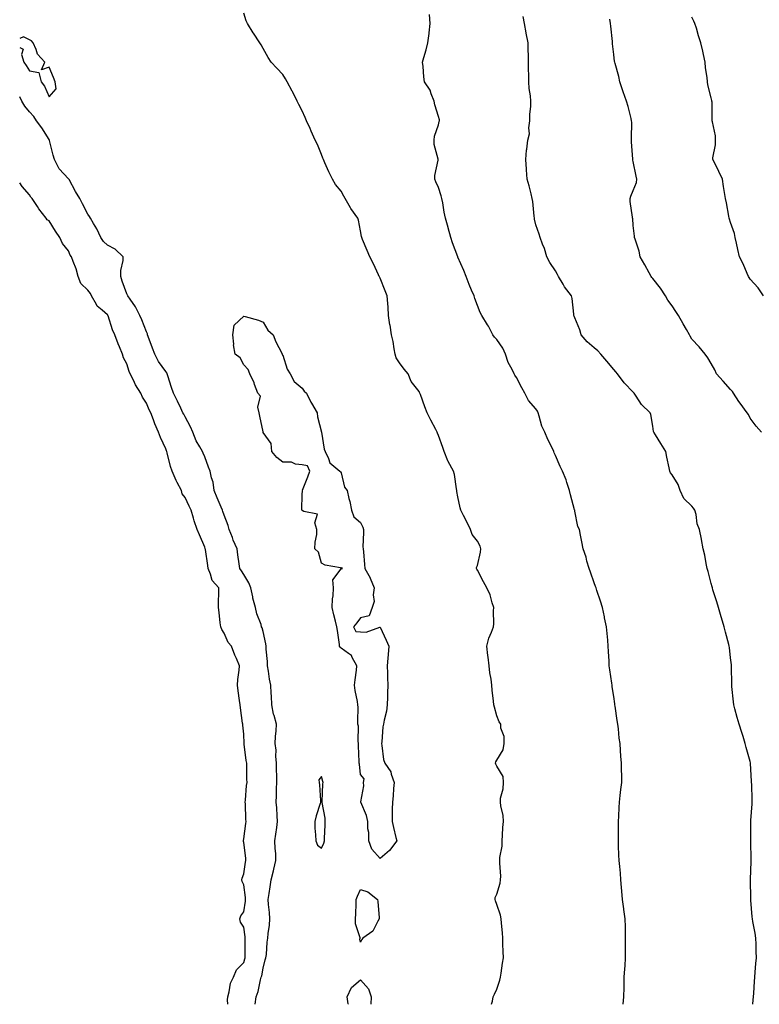
# Model space of a CAD drawing. Units: inches. Extents: x 878723 to 881363, y 7202858 to 7205498.
# Drawn here: x 878723 to 879103, y 7202858 to 7203364 of the extents above; entities that cross this region are included whole.
import ezdxf

# ---------------------------------------------------------------- set-up
doc = ezdxf.new("R2010")
doc.units = ezdxf.units.IN
doc.header["$MEASUREMENT"] = 0
doc.layers.add('Contour_87877202', color=7, linetype='Continuous', true_color=0xfecc69)

msp = doc.modelspace()

# ---------------------------------------------------------------- linework, layer by layer
at = {"layer": 'Contour_87877202'}
for points in [[(878965.21, 7202858, 3298), (878965.73, 7202859.6, 3298), (878966.11, 7202861.92, 3298), (878966.83, 7202863.15, 3298), (878968.05, 7202865.81, 3298), (878969.51, 7202870.46, 3298), (878969.86, 7202871.92, 3298), (878970.19, 7202874.05, 3298), (878970.91, 7202879.07, 3298), (878971.36, 7202881.92, 3298), (878971.34, 7202885.2, 3298), (878971.04, 7202888.93, 3298), (878971.01, 7202891.92, 3298), (878970.89, 7202894.75, 3298), (878970.35, 7202899.62, 3298), (878970.23, 7202901.92, 3298), (878969.94, 7202903.81, 3298), (878968.05, 7202909.32, 3298), (878967.27, 7202911.14, 3298), (878967.07, 7202911.92, 3298), (878967.08, 7202912.9, 3298), (878968.05, 7202914.6, 3298), (878969.8, 7202920.16, 3298), (878969.93, 7202921.92, 3298), (878970.02, 7202923.89, 3298), (878969.53, 7202930.44, 3298), (878969.6, 7202931.92, 3298), (878969.6, 7202933.46, 3298), (878970.76, 7202939.21, 3298), (878970.76, 7202941.92, 3298), (878970.95, 7202944.83, 3298), (878971.13, 7202948.85, 3298), (878971.37, 7202951.92, 3298), (878971.19, 7202955.06, 3298), (878969.99, 7202959.99, 3298), (878969.83, 7202961.92, 3298), (878969.97, 7202963.83, 3298), (878971.34, 7202968.62, 3298), (878971.49, 7202971.92, 3298), (878971.18, 7202975.05, 3298), (878968.05, 7202980.34, 3298), (878967.42, 7202981.3, 3298), (878967.39, 7202981.92, 3298), (878967.44, 7202982.53, 3298), (878968.05, 7202983.48, 3298), (878971.29, 7202988.68, 3298), (878971.73, 7202991.92, 3298), (878971.73, 7202995.61, 3298), (878970.08, 7202999.89, 3298), (878970.1, 7203001.92, 3298), (878969.25, 7203003.11, 3298), (878968.05, 7203006.22, 3298), (878966.8, 7203010.67, 3298), (878966.41, 7203011.92, 3298), (878966.24, 7203013.74, 3298), (878965.58, 7203019.46, 3298), (878965.36, 7203021.92, 3298), (878965.02, 7203024.95, 3298), (878964.45, 7203028.33, 3298), (878964.08, 7203031.92, 3298), (878963.56, 7203036.41, 3298), (878963.39, 7203037.27, 3298), (878962.94, 7203041.92, 3298), (878963.93, 7203046.04, 3298), (878965.3, 7203049.17, 3298), (878966.22, 7203051.92, 3298), (878966.54, 7203053.44, 3298), (878966.28, 7203060.16, 3298), (878966.53, 7203061.92, 3298), (878965.68, 7203064.28, 3298), (878964.55, 7203068.42, 3298), (878962.92, 7203071.92, 3298), (878961.13, 7203074.99, 3298), (878958.05, 7203081.02, 3298), (878957.69, 7203081.55, 3298), (878957.5, 7203081.92, 3298), (878957.59, 7203082.39, 3298), (878958.05, 7203083.46, 3298), (878959.64, 7203090.32, 3298), (878959.71, 7203091.92, 3298), (878959.47, 7203093.35, 3298), (878958.05, 7203095.87, 3298), (878955.4, 7203099.26, 3298), (878954.44, 7203101.92, 3298), (878952.38, 7203106.26, 3298), (878950.9, 7203109.07, 3298), (878949.46, 7203111.92, 3298), (878949.14, 7203113.01, 3298), (878948.05, 7203118.64, 3298), (878947.49, 7203121.35, 3298), (878947.41, 7203121.92, 3298), (878947.24, 7203122.72, 3298), (878946.27, 7203130.14, 3298), (878945.82, 7203131.92, 3298), (878942.95, 7203136.82, 3298), (878942.86, 7203137.12, 3298), (878940.91, 7203141.92, 3298), (878940.21, 7203144.09, 3298), (878938.05, 7203150.18, 3298), (878937.51, 7203151.37, 3298), (878937.39, 7203151.92, 3298), (878936.66, 7203153.31, 3298), (878934.15, 7203158.01, 3298), (878932.19, 7203161.92, 3298), (878931, 7203164.87, 3298), (878928.78, 7203171.18, 3298), (878928.51, 7203171.92, 3298), (878928.35, 7203172.23, 3298), (878928.05, 7203172.86, 3298), (878924, 7203177.88, 3298), (878922.43, 7203181.92, 3298), (878920.47, 7203184.34, 3298), (878918.05, 7203187.45, 3298), (878916.32, 7203190.18, 3298), (878915.81, 7203191.92, 3298), (878915.27, 7203194.69, 3298), (878914.69, 7203198.56, 3298), (878913.95, 7203201.92, 3298), (878913.16, 7203206.8, 3298), (878913.13, 7203207, 3298), (878912.4, 7203211.92, 3298), (878912.18, 7203216.06, 3298), (878912, 7203217.97, 3298), (878911.77, 7203221.92, 3298), (878910.71, 7203224.58, 3298), (878908.05, 7203231.1, 3298), (878907.77, 7203231.65, 3298), (878907.65, 7203231.92, 3298), (878907.28, 7203232.68, 3298), (878904.59, 7203238.46, 3298), (878902.86, 7203241.92, 3298), (878901.45, 7203245.32, 3298), (878899.05, 7203250.92, 3298), (878898.63, 7203251.92, 3298), (878898.47, 7203252.35, 3298), (878898.05, 7203255.4, 3298), (878897.03, 7203260.9, 3298), (878896.66, 7203261.92, 3298), (878892.98, 7203266.84, 3298), (878892.82, 7203267.15, 3298), (878890.1, 7203271.92, 3298), (878889.37, 7203273.23, 3298), (878888.05, 7203275.65, 3298), (878885.22, 7203279.09, 3298), (878883.69, 7203281.92, 3298), (878881.78, 7203285.65, 3298), (878879.73, 7203290.24, 3298), (878878.94, 7203291.92, 3298), (878878.74, 7203292.6, 3298), (878878.05, 7203294.56, 3298), (878875.85, 7203299.71, 3298), (878874.79, 7203301.92, 3298), (878872.7, 7203306.57, 3298), (878872.12, 7203307.86, 3298), (878870.28, 7203311.92, 3298), (878869.62, 7203313.5, 3298), (878868.05, 7203316.96, 3298), (878866.4, 7203320.28, 3298), (878865.48, 7203321.92, 3298), (878863.02, 7203326.88, 3298), (878862.95, 7203327.02, 3298), (878860.34, 7203331.92, 3298), (878859.53, 7203333.4, 3298), (878858.05, 7203335.63, 3298), (878855.03, 7203338.91, 3298), (878852.15, 7203341.92, 3298), (878850.58, 7203344.46, 3298), (878848.05, 7203349.09, 3298), (878846.99, 7203350.87, 3298), (878846.39, 7203351.92, 3298), (878843.01, 7203356.88, 3298), (878842.88, 7203357.1, 3298), (878839.91, 7203361.92, 3298), (878839.32, 7203363.19, 3298), (878838.05, 7203367.19, 3298)], [(879032.95, 7202858, 3299), (879033.2, 7202861.92, 3299), (879033.31, 7202866.67, 3299), (879033.33, 7202867.19, 3299), (879033.43, 7202871.92, 3299), (879033.7, 7202876.28, 3299), (879033.82, 7202877.7, 3299), (879034.09, 7202881.92, 3299), (879034.08, 7202885.9, 3299), (879034.08, 7202887.94, 3299), (879034.06, 7202891.92, 3299), (879034.02, 7202895.94, 3299), (879034.01, 7202897.88, 3299), (879033.97, 7202901.92, 3299), (879033.27, 7202906.71, 3299), (879033.22, 7202907.08, 3299), (879032.52, 7202911.92, 3299), (879032.2, 7202916.06, 3299), (879032.04, 7202917.94, 3299), (879031.73, 7202921.92, 3299), (879031.44, 7202925.3, 3299), (879031.14, 7202928.83, 3299), (879030.87, 7202931.92, 3299), (879030.73, 7202934.6, 3299), (879030.53, 7202939.44, 3299), (879030.41, 7202941.92, 3299), (879030.43, 7202944.3, 3299), (879030.54, 7202949.42, 3299), (879030.56, 7202951.92, 3299), (879030.7, 7202954.58, 3299), (879030.83, 7202959.15, 3299), (879030.99, 7202961.92, 3299), (879031.4, 7202965.28, 3299), (879031.69, 7202968.29, 3299), (879032.16, 7202971.92, 3299), (879032.11, 7202975.98, 3299), (879032.09, 7202977.88, 3299), (879032.02, 7202981.92, 3299), (879031.67, 7202985.53, 3299), (879031.55, 7202988.42, 3299), (879031.27, 7202991.92, 3299), (879030.86, 7202994.73, 3299), (879030.44, 7202999.54, 3299), (879030.13, 7203001.92, 3299), (879029.86, 7203003.74, 3299), (879028.74, 7203011.24, 3299), (879028.64, 7203011.92, 3299), (879028.57, 7203012.43, 3299), (879028.05, 7203016.08, 3299), (879027.3, 7203021.16, 3299), (879027.16, 7203021.92, 3299), (879027.01, 7203022.96, 3299), (879026.03, 7203029.89, 3299), (879025.74, 7203031.92, 3299), (879025.65, 7203034.32, 3299), (879025.32, 7203039.19, 3299), (879025.23, 7203041.92, 3299), (879024.98, 7203044.99, 3299), (879024.62, 7203048.48, 3299), (879024.36, 7203051.92, 3299), (879023.37, 7203056.61, 3299), (879023.26, 7203057.13, 3299), (879022.26, 7203061.92, 3299), (879021.26, 7203065.12, 3299), (879019.42, 7203070.55, 3299), (879018.97, 7203071.92, 3299), (879018.74, 7203072.6, 3299), (879018.05, 7203074.6, 3299), (879016.16, 7203080.03, 3299), (879015.34, 7203081.92, 3299), (879014.24, 7203085.73, 3299), (879013.85, 7203087.72, 3299), (879012.29, 7203091.92, 3299), (879011.73, 7203095.61, 3299), (879010.93, 7203099.03, 3299), (879010.43, 7203101.92, 3299), (879009.6, 7203103.46, 3299), (879008.05, 7203111.39, 3299), (879007.99, 7203111.86, 3299), (879007.95, 7203112.02, 3299), (879005.85, 7203119.71, 3299), (879005.35, 7203121.92, 3299), (879003.92, 7203126.04, 3299), (879003.52, 7203127.39, 3299), (879001.73, 7203131.92, 3299), (879000.47, 7203134.34, 3299), (878998.05, 7203139.95, 3299), (878997.47, 7203141.33, 3299), (878997.23, 7203141.92, 3299), (878996.51, 7203143.46, 3299), (878994.22, 7203148.09, 3299), (878992.59, 7203151.92, 3299), (878991.13, 7203155.01, 3299), (878989.77, 7203160.2, 3299), (878989.16, 7203161.92, 3299), (878988.84, 7203162.72, 3299), (878988.05, 7203163.89, 3299), (878984.33, 7203168.19, 3299), (878982.38, 7203171.92, 3299), (878980.86, 7203174.73, 3299), (878978.05, 7203179.97, 3299), (878977.26, 7203181.14, 3299), (878976.9, 7203181.92, 3299), (878975.89, 7203184.09, 3299), (878973.86, 7203187.74, 3299), (878972.45, 7203191.92, 3299), (878971.12, 7203194.99, 3299), (878968.05, 7203199.52, 3299), (878966.82, 7203200.69, 3299), (878966.02, 7203201.92, 3299), (878963.64, 7203206.33, 3299), (878963.24, 7203207.12, 3299), (878960.23, 7203211.92, 3299), (878959.46, 7203213.33, 3299), (878958.05, 7203217, 3299), (878956.76, 7203220.63, 3299), (878956.3, 7203221.92, 3299), (878955.07, 7203224.89, 3299), (878953.84, 7203227.7, 3299), (878952.26, 7203231.92, 3299), (878951.14, 7203235.01, 3299), (878948.05, 7203241.8, 3299), (878947.98, 7203241.92, 3299), (878947.94, 7203242.02, 3299), (878945.25, 7203249.13, 3299), (878944.4, 7203251.92, 3299), (878942.97, 7203256.84, 3299), (878942.93, 7203257.04, 3299), (878941.68, 7203261.92, 3299), (878940.98, 7203264.85, 3299), (878940.3, 7203269.67, 3299), (878939.84, 7203271.92, 3299), (878939.46, 7203273.33, 3299), (878938.05, 7203277.64, 3299), (878936.69, 7203280.57, 3299), (878936.18, 7203281.92, 3299), (878936.17, 7203283.81, 3299), (878937.85, 7203291.72, 3299), (878937.84, 7203292.13, 3299), (878935.86, 7203299.73, 3299), (878935.85, 7203301.92, 3299), (878936.08, 7203303.89, 3299), (878938.05, 7203309.83, 3299), (878938.47, 7203311.49, 3299), (878938.54, 7203311.92, 3299), (878938.51, 7203312.39, 3299), (878938.05, 7203314.15, 3299), (878936.15, 7203320.03, 3299), (878935.89, 7203321.92, 3299), (878934.32, 7203325.65, 3299), (878933.74, 7203327.6, 3299), (878930.89, 7203331.92, 3299), (878930.52, 7203334.38, 3299), (878930.17, 7203339.79, 3299), (878929.9, 7203341.92, 3299), (878930.56, 7203344.44, 3299), (878931.67, 7203348.29, 3299), (878932.56, 7203351.92, 3299), (878933.18, 7203356.78, 3299), (878933.21, 7203357.08, 3299), (878933.8, 7203361.92, 3299), (878933.43, 7203366.53, 3299)], [(879099.54, 7202858, 3300), (879099.63, 7202860.34, 3300), (879099.75, 7202861.92, 3300), (879099.89, 7202863.76, 3300), (879100.27, 7202869.69, 3300), (879100.44, 7202871.92, 3300), (879100.71, 7202874.58, 3300), (879101, 7202878.97, 3300), (879101.29, 7202881.92, 3300), (879101.24, 7202885.12, 3300), (879101.13, 7202888.83, 3300), (879101.06, 7202891.92, 3300), (879100.63, 7202894.5, 3300), (879099.49, 7202900.47, 3300), (879099.24, 7202901.92, 3300), (879099.13, 7202902.99, 3300), (879098.45, 7202911.51, 3300), (879098.41, 7202911.92, 3300), (879098.39, 7202912.27, 3300), (879098.23, 7202921.74, 3300), (879098.22, 7202921.92, 3300), (879098.22, 7202922.1, 3300), (879098.63, 7202931.33, 3300), (879098.63, 7202931.92, 3300), (879098.61, 7202932.49, 3300), (879098.44, 7202941.53, 3300), (879098.43, 7202941.92, 3300), (879098.43, 7202942.29, 3300), (879098.49, 7202951.47, 3300), (879098.49, 7202951.92, 3300), (879098.51, 7202952.39, 3300), (879099.04, 7202960.92, 3300), (879099.08, 7202961.92, 3300), (879099.05, 7202962.92, 3300), (879098.88, 7202971.1, 3300), (879098.85, 7202971.92, 3300), (879098.81, 7202972.68, 3300), (879098.27, 7202981.71, 3300), (879098.26, 7202981.92, 3300), (879098.22, 7202982.1, 3300), (879098.05, 7202982.74, 3300), (879096.06, 7202989.93, 3300), (879095.55, 7202991.92, 3300), (879094.48, 7202995.49, 3300), (879093.81, 7202997.68, 3300), (879092.5, 7203001.92, 3300), (879091.48, 7203005.36, 3300), (879090.27, 7203009.71, 3300), (879089.63, 7203011.92, 3300), (879089.49, 7203013.37, 3300), (879088.74, 7203021.24, 3300), (879088.67, 7203021.92, 3300), (879088.64, 7203022.51, 3300), (879088.55, 7203031.41, 3300), (879088.53, 7203031.92, 3300), (879088.47, 7203032.33, 3300), (879088.05, 7203035.92, 3300), (879087.4, 7203041.28, 3300), (879087.33, 7203041.92, 3300), (879087.1, 7203042.88, 3300), (879085.35, 7203049.22, 3300), (879084.72, 7203051.92, 3300), (879083.36, 7203056.61, 3300), (879083.22, 7203057.1, 3300), (879081.85, 7203061.92, 3300), (879080.95, 7203064.81, 3300), (879078.97, 7203071, 3300), (879078.68, 7203071.92, 3300), (879078.55, 7203072.43, 3300), (879078.05, 7203074.17, 3300), (879076.47, 7203080.34, 3300), (879076.05, 7203081.92, 3300), (879075.51, 7203084.46, 3300), (879074.79, 7203088.66, 3300), (879074.03, 7203091.92, 3300), (879073.13, 7203096.84, 3300), (879073.11, 7203096.98, 3300), (879072.15, 7203101.92, 3300), (879070.92, 7203104.79, 3300), (879070.38, 7203109.6, 3300), (879069.74, 7203111.92, 3300), (879069.04, 7203112.92, 3300), (879068.05, 7203113.89, 3300), (879063.98, 7203117.84, 3300), (879062.11, 7203121.92, 3300), (879061.08, 7203124.95, 3300), (879058.05, 7203129.97, 3300), (879057.24, 7203131.1, 3300), (879056.76, 7203131.92, 3300), (879056.45, 7203133.52, 3300), (879055.24, 7203139.11, 3300), (879054.71, 7203141.92, 3300), (879052.29, 7203146.16, 3300), (879049.45, 7203150.51, 3300), (879048.57, 7203151.92, 3300), (879048.39, 7203152.25, 3300), (879048.05, 7203155.03, 3300), (879047.16, 7203161.02, 3300), (879046.72, 7203161.92, 3300), (879042.3, 7203166.18, 3300), (879039.49, 7203170.47, 3300), (879038.47, 7203171.92, 3300), (879038.29, 7203172.15, 3300), (879038.05, 7203172.43, 3300), (879033.46, 7203177.33, 3300), (879029.93, 7203181.92, 3300), (879029.08, 7203182.96, 3300), (879028.05, 7203184.19, 3300), (879024.46, 7203188.33, 3300), (879021.4, 7203191.92, 3300), (879019.85, 7203193.72, 3300), (879018.05, 7203195.3, 3300), (879014.38, 7203198.25, 3300), (879011.33, 7203201.92, 3300), (879010.59, 7203204.46, 3300), (879008.05, 7203210.67, 3300), (879007.69, 7203211.55, 3300), (879007.61, 7203211.92, 3300), (879007.51, 7203212.47, 3300), (879006.69, 7203220.57, 3300), (879006.37, 7203221.92, 3300), (879002.72, 7203226.59, 3300), (879002.03, 7203227.94, 3300), (878999.74, 7203231.92, 3300), (878999.11, 7203232.99, 3300), (878998.05, 7203234.73, 3300), (878995.24, 7203239.11, 3300), (878993.74, 7203241.92, 3300), (878992.43, 7203246.3, 3300), (878991.46, 7203248.5, 3300), (878990.19, 7203251.92, 3300), (878989.82, 7203253.7, 3300), (878988.05, 7203258.5, 3300), (878987.39, 7203261.26, 3300), (878987.3, 7203261.92, 3300), (878987.14, 7203262.82, 3300), (878986.56, 7203270.44, 3300), (878986.23, 7203271.92, 3300), (878985.56, 7203274.4, 3300), (878984.59, 7203278.46, 3300), (878983.58, 7203281.92, 3300), (878983.26, 7203286.71, 3300), (878983.22, 7203287.1, 3300), (878982.9, 7203291.92, 3300), (878983.2, 7203296.76, 3300), (878983.37, 7203297.25, 3300), (878983.9, 7203301.92, 3300), (878984.84, 7203305.12, 3300), (878984.41, 7203308.29, 3300), (878984.96, 7203311.92, 3300), (878984.88, 7203315.08, 3300), (878985.5, 7203319.36, 3300), (878985.4, 7203321.92, 3300), (878985.25, 7203324.71, 3300), (878984.55, 7203328.42, 3300), (878984.41, 7203331.92, 3300), (878984.43, 7203335.53, 3300), (878984.3, 7203338.17, 3300), (878984.29, 7203341.92, 3300), (878984.18, 7203345.79, 3300), (878984.13, 7203347.99, 3300), (878984.03, 7203351.92, 3300), (878983.15, 7203356.82, 3300), (878983.12, 7203356.98, 3300), (878982.23, 7203361.92, 3300), (878981.54, 7203365.42, 3300)], [(879104.92, 7203221.92, 3302), (879102.26, 7203226.14, 3302), (879098.05, 7203230.55, 3302), (879097.56, 7203231.43, 3302), (879097.28, 7203231.92, 3302), (879096.61, 7203233.37, 3302), (879094.44, 7203238.31, 3302), (879092.55, 7203241.92, 3302), (879091.81, 7203245.69, 3302), (879091.04, 7203248.93, 3302), (879090.41, 7203251.92, 3302), (879090.02, 7203253.89, 3302), (879088.05, 7203259.69, 3302), (879087.53, 7203261.39, 3302), (879087.32, 7203261.92, 3302), (879087.11, 7203262.86, 3302), (879085.92, 7203269.79, 3302), (879085.38, 7203271.92, 3302), (879084.9, 7203275.06, 3302), (879084.32, 7203278.19, 3302), (879083.81, 7203281.92, 3302), (879081.98, 7203285.85, 3302), (879079.88, 7203290.1, 3302), (879078.99, 7203291.92, 3302), (879078.98, 7203292.86, 3302), (879080.37, 7203299.6, 3302), (879080.37, 7203301.92, 3302), (879080.23, 7203304.11, 3302), (879078.7, 7203311.28, 3302), (879078.65, 7203311.92, 3302), (879078.55, 7203312.43, 3302), (879078.51, 7203321.47, 3302), (879078.44, 7203321.92, 3302), (879078.38, 7203322.25, 3302), (879078.05, 7203323.66, 3302), (879076.42, 7203330.3, 3302), (879076.17, 7203331.92, 3302), (879075.93, 7203334.05, 3302), (879075.22, 7203339.09, 3302), (879074.91, 7203341.92, 3302), (879074.05, 7203345.92, 3302), (879073.73, 7203347.6, 3302), (879072.74, 7203351.92, 3302), (879071.59, 7203355.46, 3302), (879070.48, 7203359.5, 3302), (879069.74, 7203361.92, 3302), (879069.21, 7203363.09, 3302), (879068.05, 7203365.1, 3302)], [(879103.91, 7203151.92, 3301), (879101.19, 7203155.06, 3301), (879098.05, 7203159.19, 3301), (879097.17, 7203161.04, 3301), (879096.53, 7203161.92, 3301), (879092.87, 7203166.74, 3301), (879092.26, 7203167.7, 3301), (879089.52, 7203171.92, 3301), (879088.94, 7203172.82, 3301), (879088.05, 7203173.76, 3301), (879084.16, 7203178.03, 3301), (879080.84, 7203181.92, 3301), (879079.98, 7203183.85, 3301), (879078.05, 7203187.12, 3301), (879076.28, 7203190.14, 3301), (879075.06, 7203191.92, 3301), (879071.82, 7203195.69, 3301), (879068.05, 7203199.75, 3301), (879067.28, 7203201.16, 3301), (879066.87, 7203201.92, 3301), (879065.34, 7203204.62, 3301), (879063.69, 7203207.56, 3301), (879061.23, 7203211.92, 3301), (879059.99, 7203213.87, 3301), (879058.05, 7203216.74, 3301), (879055.87, 7203219.73, 3301), (879054.64, 7203221.92, 3301), (879051.97, 7203225.83, 3301), (879048.05, 7203230.83, 3301), (879047.54, 7203231.41, 3301), (879047.2, 7203231.92, 3301), (879046.16, 7203233.81, 3301), (879044, 7203237.88, 3301), (879041.54, 7203241.92, 3301), (879041.01, 7203244.89, 3301), (879038.98, 7203251, 3301), (879038.76, 7203251.92, 3301), (879038.66, 7203252.53, 3301), (879038.05, 7203258.09, 3301), (879037.76, 7203261.63, 3301), (879037.68, 7203261.92, 3301), (879037.63, 7203262.33, 3301), (879036.55, 7203270.42, 3301), (879036.42, 7203271.92, 3301), (879036.8, 7203273.17, 3301), (879038.05, 7203276.04, 3301), (879039.75, 7203280.22, 3301), (879039.88, 7203281.92, 3301), (879039.55, 7203283.42, 3301), (879038.05, 7203290.94, 3301), (879037.86, 7203291.72, 3301), (879037.86, 7203291.92, 3301), (879037.85, 7203292.12, 3301), (879037.21, 7203301.08, 3301), (879037.18, 7203301.92, 3301), (879037.16, 7203302.82, 3301), (879037.24, 7203311.12, 3301), (879037.22, 7203311.92, 3301), (879036.9, 7203313.07, 3301), (879035.42, 7203319.28, 3301), (879034.61, 7203321.92, 3301), (879032.89, 7203326.76, 3301), (879032.74, 7203327.23, 3301), (879031.15, 7203331.92, 3301), (879030.66, 7203334.54, 3301), (879028.73, 7203341.24, 3301), (879028.58, 7203341.92, 3301), (879028.49, 7203342.37, 3301), (879028.05, 7203346, 3301), (879027.46, 7203351.33, 3301), (879027.44, 7203351.92, 3301), (879027.36, 7203352.6, 3301), (879026.58, 7203360.46, 3301), (879026.41, 7203361.92, 3301), (879025.95, 7203364.03, 3301)], [(878738.05, 7203324.11, 3298), (878741.77, 7203328.21, 3298), (878741.28, 7203331.92, 3298), (878740.3, 7203334.17, 3298), (878738.05, 7203339.5, 3298), (878734.11, 7203337.97, 3298), (878735.88, 7203341.92, 3298), (878732.17, 7203346.04, 3298), (878731.43, 7203348.54, 3298), (878729.86, 7203351.92, 3298), (878729.05, 7203352.92, 3298), (878728.05, 7203353.52, 3298), (878724.97, 7203355.01, 3298), (878723, 7203354.15, 3298)], [(878723, 7203349.44, 3298), (878724.72, 7203348.6, 3298), (878723.97, 7203346, 3298), (878725.07, 7203341.92, 3298), (878726.4, 7203340.26, 3298), (878728.05, 7203337.56, 3298), (878732.78, 7203336.65, 3298), (878734.03, 7203331.92, 3298), (878735.74, 7203329.62, 3298), (878738.05, 7203324.11, 3298)], [(878843.98, 7202858, 3297), (878844.5, 7202861.92, 3297), (878845.43, 7202864.54, 3297), (878846.68, 7202870.55, 3297), (878847.07, 7202871.92, 3297), (878847.27, 7202872.7, 3297), (878848.05, 7202876.53, 3297), (878849.13, 7202880.85, 3297), (878849.43, 7202881.92, 3297), (878849.65, 7202883.52, 3297), (878850.02, 7202889.95, 3297), (878850.36, 7202891.92, 3297), (878850.52, 7202894.4, 3297), (878851.33, 7202898.64, 3297), (878851.49, 7202901.92, 3297), (878851.33, 7202905.2, 3297), (878850.73, 7202909.24, 3297), (878850.56, 7202911.92, 3297), (878851.02, 7202914.89, 3297), (878851.54, 7202918.42, 3297), (878852.09, 7202921.92, 3297), (878853.35, 7202926.61, 3297), (878853.5, 7202927.37, 3297), (878854.6, 7202931.92, 3297), (878854.5, 7202935.47, 3297), (878854.18, 7202938.05, 3297), (878854.09, 7202941.92, 3297), (878854.53, 7202945.44, 3297), (878855, 7202948.87, 3297), (878855.39, 7202951.92, 3297), (878855.17, 7202954.79, 3297), (878854.98, 7202958.85, 3297), (878854.73, 7202961.92, 3297), (878854.93, 7202965.05, 3297), (878854.93, 7202968.8, 3297), (878855.1, 7202971.92, 3297), (878855, 7202974.97, 3297), (878854.89, 7202978.76, 3297), (878854.78, 7202981.92, 3297), (878854.48, 7202985.49, 3297), (878854.62, 7202988.48, 3297), (878854.22, 7202991.92, 3297), (878854.34, 7202995.63, 3297), (878854.68, 7202998.54, 3297), (878854.81, 7203001.92, 3297), (878853.62, 7203006.35, 3297), (878853.26, 7203007.13, 3297), (878852.51, 7203011.92, 3297), (878852.37, 7203016.24, 3297), (878852.07, 7203017.9, 3297), (878851.9, 7203021.92, 3297), (878851.21, 7203025.08, 3297), (878850.78, 7203029.19, 3297), (878850.29, 7203031.92, 3297), (878850.17, 7203034.05, 3297), (878849.59, 7203040.38, 3297), (878849.5, 7203041.92, 3297), (878849.36, 7203043.23, 3297), (878848.05, 7203049.52, 3297), (878847.53, 7203051.39, 3297), (878847.24, 7203051.92, 3297), (878846.93, 7203053.03, 3297), (878844.75, 7203058.62, 3297), (878844.09, 7203061.92, 3297), (878842.77, 7203066.65, 3297), (878842.68, 7203067.29, 3297), (878841.63, 7203071.92, 3297), (878840.61, 7203074.48, 3297), (878838.05, 7203078.81, 3297), (878836.81, 7203080.67, 3297), (878835.98, 7203081.92, 3297), (878835.7, 7203084.26, 3297), (878835.01, 7203088.87, 3297), (878834.67, 7203091.92, 3297), (878832.64, 7203096.51, 3297), (878832.2, 7203097.76, 3297), (878830.58, 7203101.92, 3297), (878830.09, 7203103.97, 3297), (878828.05, 7203109.34, 3297), (878827.36, 7203111.24, 3297), (878827.17, 7203111.92, 3297), (878826.52, 7203113.44, 3297), (878824.36, 7203118.23, 3297), (878822.93, 7203121.92, 3297), (878822.32, 7203126.2, 3297), (878821.53, 7203128.44, 3297), (878820.81, 7203131.92, 3297), (878819.98, 7203133.85, 3297), (878818.05, 7203139.17, 3297), (878817.24, 7203141.1, 3297), (878816.92, 7203141.92, 3297), (878815.51, 7203144.46, 3297), (878813.59, 7203147.47, 3297), (878811.91, 7203151.92, 3297), (878810.75, 7203154.62, 3297), (878808.05, 7203159.71, 3297), (878807.21, 7203161.08, 3297), (878806.83, 7203161.92, 3297), (878805.66, 7203164.3, 3297), (878803.96, 7203167.82, 3297), (878801.92, 7203171.92, 3297), (878800.95, 7203174.81, 3297), (878799.1, 7203180.87, 3297), (878798.76, 7203181.92, 3297), (878798.59, 7203182.47, 3297), (878798.05, 7203183.13, 3297), (878794.31, 7203188.17, 3297), (878792.42, 7203191.92, 3297), (878791.2, 7203195.06, 3297), (878788.98, 7203201, 3297), (878788.62, 7203201.92, 3297), (878788.56, 7203202.43, 3297), (878788.05, 7203203.54, 3297), (878785.73, 7203209.6, 3297), (878784.62, 7203211.92, 3297), (878782.5, 7203216.37, 3297), (878779.67, 7203220.3, 3297), (878778.59, 7203221.92, 3297), (878778.42, 7203222.29, 3297), (878778.05, 7203222.92, 3297), (878775.65, 7203229.52, 3297), (878774.92, 7203231.92, 3297), (878774.93, 7203235.03, 3297), (878776.2, 7203240.06, 3297), (878776.21, 7203241.92, 3297), (878771.97, 7203245.85, 3297), (878768.05, 7203247.92, 3297), (878765.98, 7203249.85, 3297), (878764.59, 7203251.92, 3297), (878762.55, 7203256.41, 3297), (878760.91, 7203259.05, 3297), (878759.28, 7203261.92, 3297), (878758.78, 7203262.64, 3297), (878758.05, 7203263.85, 3297), (878755.32, 7203269.19, 3297), (878753.88, 7203271.92, 3297), (878751.71, 7203275.57, 3297), (878748.34, 7203281.63, 3297), (878748.17, 7203281.92, 3297), (878748.12, 7203282, 3297), (878748.05, 7203282.04, 3297), (878743.3, 7203287.17, 3297), (878740.85, 7203291.92, 3297), (878740.27, 7203294.13, 3297), (878738.3, 7203301.67, 3297), (878738.24, 7203301.92, 3297), (878738.19, 7203302.06, 3297), (878738.05, 7203302.27, 3297), (878734.37, 7203308.23, 3297), (878731.7, 7203311.92, 3297), (878730.18, 7203314.05, 3297), (878728.05, 7203316.45, 3297), (878725.56, 7203319.42, 3297), (878724.13, 7203321.92, 3297), (878723, 7203324.16, 3297)], [(878829.8, 7202858, 3296), (878829.71, 7202860.26, 3296), (878829.8, 7202861.92, 3296), (878830.59, 7202864.46, 3296), (878831.2, 7202868.78, 3296), (878832.81, 7202871.92, 3296), (878834.25, 7202875.73, 3296), (878838.05, 7202879.52, 3296), (878838.6, 7202881.37, 3296), (878838.73, 7202881.92, 3296), (878838.75, 7202882.62, 3296), (878838.73, 7202891.24, 3296), (878838.75, 7202891.92, 3296), (878838.75, 7202892.62, 3296), (878838.05, 7202897.62, 3296), (878836.4, 7202900.28, 3296), (878835.99, 7202901.92, 3296), (878836.54, 7202903.42, 3296), (878838.05, 7202905.44, 3296), (878839, 7202910.96, 3296), (878839.02, 7202911.92, 3296), (878839, 7202912.88, 3296), (878838.05, 7202919.46, 3296), (878837.17, 7202921.04, 3296), (878837.07, 7202921.92, 3296), (878837.19, 7202922.78, 3296), (878838.05, 7202925.06, 3296), (878838.91, 7202931.06, 3296), (878839.13, 7202931.92, 3296), (878839.12, 7202932.99, 3296), (878838.05, 7202941.08, 3296), (878837.86, 7202941.72, 3296), (878837.84, 7202941.92, 3296), (878837.85, 7202942.12, 3296), (878838.05, 7202942.99, 3296), (878839.04, 7202950.94, 3296), (878839.22, 7202951.92, 3296), (878839.09, 7202952.96, 3296), (878838.9, 7202961.06, 3296), (878838.81, 7202961.92, 3296), (878838.93, 7202962.8, 3296), (878839.52, 7202970.46, 3296), (878839.76, 7202971.92, 3296), (878839.7, 7202973.58, 3296), (878839.71, 7202980.26, 3296), (878839.65, 7202981.92, 3296), (878839.31, 7202983.19, 3296), (878838.33, 7202991.65, 3296), (878838.27, 7202991.92, 3296), (878838.05, 7202996.74, 3296), (878837.58, 7203001.45, 3296), (878837.54, 7203001.92, 3296), (878837.47, 7203002.51, 3296), (878836.36, 7203010.22, 3296), (878836.15, 7203011.92, 3296), (878835.95, 7203014.03, 3296), (878835.16, 7203019.03, 3296), (878834.91, 7203021.92, 3296), (878835.06, 7203024.91, 3296), (878835.72, 7203029.6, 3296), (878835.86, 7203031.92, 3296), (878834.25, 7203035.73, 3296), (878833.49, 7203037.35, 3296), (878831.8, 7203041.92, 3296), (878830.07, 7203043.93, 3296), (878828.05, 7203048.7, 3296), (878826.73, 7203050.59, 3296), (878826.24, 7203051.92, 3296), (878826.01, 7203053.95, 3296), (878825.38, 7203059.24, 3296), (878825.09, 7203061.92, 3296), (878825.08, 7203064.89, 3296), (878825.23, 7203069.11, 3296), (878825.21, 7203071.92, 3296), (878821.82, 7203075.69, 3296), (878821.01, 7203078.97, 3296), (878819.71, 7203081.92, 3296), (878819.54, 7203083.4, 3296), (878818.34, 7203091.63, 3296), (878818.3, 7203091.92, 3296), (878818.24, 7203092.12, 3296), (878818.05, 7203092.92, 3296), (878815.31, 7203099.17, 3296), (878814.16, 7203101.92, 3296), (878812.51, 7203106.37, 3296), (878812.27, 7203107.7, 3296), (878811.08, 7203111.92, 3296), (878809.98, 7203113.85, 3296), (878808.05, 7203118.29, 3296), (878806.43, 7203120.3, 3296), (878806.05, 7203121.92, 3296), (878803.86, 7203126.1, 3296), (878803.26, 7203127.13, 3296), (878801.32, 7203131.92, 3296), (878800.49, 7203134.36, 3296), (878798.7, 7203141.28, 3296), (878798.5, 7203141.92, 3296), (878798.39, 7203142.27, 3296), (878798.05, 7203143.37, 3296), (878795.31, 7203149.19, 3296), (878794.31, 7203151.92, 3296), (878792.31, 7203156.18, 3296), (878791.67, 7203158.31, 3296), (878790.32, 7203161.92, 3296), (878789.49, 7203163.37, 3296), (878788.05, 7203166.84, 3296), (878786.01, 7203169.87, 3296), (878785.26, 7203171.92, 3296), (878782.39, 7203176.26, 3296), (878781.4, 7203178.56, 3296), (878779.73, 7203181.92, 3296), (878779.26, 7203183.13, 3296), (878778.05, 7203186.94, 3296), (878776.27, 7203190.14, 3296), (878775.78, 7203191.92, 3296), (878774.2, 7203195.77, 3296), (878773.48, 7203197.35, 3296), (878771.89, 7203201.92, 3296), (878770.59, 7203204.46, 3296), (878768.39, 7203211.59, 3296), (878768.26, 7203211.92, 3296), (878768.18, 7203212.06, 3296), (878768.05, 7203212.25, 3296), (878765.29, 7203214.67, 3296), (878762.84, 7203216.71, 3296), (878762.5, 7203217.47, 3296), (878759.9, 7203221.92, 3296), (878759.28, 7203223.15, 3296), (878758.05, 7203224.89, 3296), (878754.47, 7203228.35, 3296), (878753.03, 7203231.92, 3296), (878751.92, 7203235.79, 3296), (878750.39, 7203239.58, 3296), (878749.59, 7203241.92, 3296), (878748.95, 7203242.82, 3296), (878748.05, 7203244.99, 3296), (878745.04, 7203248.91, 3296), (878743.67, 7203251.92, 3296), (878741.34, 7203255.2, 3296), (878738.05, 7203260.42, 3296), (878737.14, 7203261.02, 3296), (878736.65, 7203261.92, 3296), (878732.84, 7203266.71, 3296), (878732.09, 7203267.88, 3296), (878729.37, 7203271.92, 3296), (878728.74, 7203272.6, 3296), (878728.05, 7203273.87, 3296), (878724.19, 7203278.05, 3296), (878723, 7203279.99, 3296)], [(878891.55, 7202858, 3297), (878891.67, 7202858.31, 3297), (878891.11, 7202861.92, 3297), (878893.43, 7202866.55, 3297), (878898.05, 7202870.51, 3297), (878902.07, 7202865.94, 3297), (878903.39, 7202861.92, 3297), (878903.31, 7202858, 3297)]]:
    msp.add_polyline3d(points, dxfattribs=at)
for points in [[(878908.05, 7202932.94, 3297), (878903.86, 7202937.72, 3297), (878902.34, 7202941.92, 3297), (878902.3, 7202946.18, 3297), (878901.82, 7202948.15, 3297), (878901.75, 7202951.92, 3297), (878901.11, 7202954.99, 3297), (878898.21, 7202961.76, 3297), (878898.16, 7202961.92, 3297), (878898.15, 7202962.02, 3297), (878899.7, 7202970.26, 3297), (878899.62, 7202971.92, 3297), (878899.9, 7202973.78, 3297), (878898.05, 7202976.06, 3297), (878897.41, 7202981.28, 3297), (878897.34, 7202981.92, 3297), (878897.32, 7202982.64, 3297), (878896.99, 7202990.85, 3297), (878896.97, 7202991.92, 3297), (878896.75, 7202993.23, 3297), (878896.95, 7203000.81, 3297), (878896.65, 7203001.92, 3297), (878896.58, 7203003.38, 3297), (878896.78, 7203010.65, 3297), (878896.71, 7203011.92, 3297), (878896.42, 7203013.54, 3297), (878895.33, 7203019.21, 3297), (878894.85, 7203021.92, 3297), (878895.24, 7203024.73, 3297), (878895.86, 7203029.73, 3297), (878896.15, 7203031.92, 3297), (878893.75, 7203036.22, 3297), (878893.4, 7203037.27, 3297), (878891.78, 7203038.19, 3297), (878888.05, 7203040.92, 3297), (878887.57, 7203041.43, 3297), (878887.27, 7203041.92, 3297), (878887.13, 7203042.84, 3297), (878886.13, 7203050.01, 3297), (878885.85, 7203051.92, 3297), (878885.2, 7203054.77, 3297), (878884.24, 7203058.11, 3297), (878883.51, 7203061.92, 3297), (878883.61, 7203066.35, 3297), (878883.94, 7203067.82, 3297), (878884.07, 7203071.92, 3297), (878883.84, 7203076.14, 3297), (878888.05, 7203081.71, 3297), (878888.21, 7203081.76, 3297), (878888.76, 7203081.92, 3297), (878888.3, 7203082.17, 3297), (878888.05, 7203082.1, 3297), (878887.78, 7203082.19, 3297), (878879.78, 7203083.66, 3297), (878878.05, 7203084.63, 3297), (878876.35, 7203090.22, 3297), (878874.57, 7203091.92, 3297), (878874.64, 7203095.34, 3297), (878875.56, 7203099.42, 3297), (878875.63, 7203101.92, 3297), (878874.56, 7203105.42, 3297), (878875.97, 7203109.85, 3297), (878868.82, 7203111.16, 3297), (878868.05, 7203111.67, 3297), (878868, 7203111.86, 3297), (878867.96, 7203111.92, 3297), (878867.92, 7203112.06, 3297), (878868.05, 7203119.93, 3297), (878868.17, 7203121.8, 3297), (878868.12, 7203121.92, 3297), (878868.16, 7203122.04, 3297), (878870.97, 7203128.99, 3297), (878871.95, 7203131.92, 3297), (878870.78, 7203134.65, 3297), (878868.05, 7203135.2, 3297), (878864.58, 7203135.4, 3297), (878862.58, 7203136.45, 3297), (878858.05, 7203136.53, 3297), (878855.11, 7203138.97, 3297), (878852.46, 7203141.92, 3297), (878852.18, 7203146.04, 3297), (878848.05, 7203151.67, 3297), (878847.99, 7203151.86, 3297), (878847.95, 7203152.02, 3297), (878846.28, 7203160.16, 3297), (878845.91, 7203161.92, 3297), (878845.27, 7203164.69, 3297), (878846.6, 7203170.47, 3297), (878845.26, 7203171.92, 3297), (878843.62, 7203176.35, 3297), (878843.36, 7203177.23, 3297), (878841.17, 7203181.92, 3297), (878840.31, 7203184.19, 3297), (878838.05, 7203186.51, 3297), (878836.19, 7203190.06, 3297), (878833.68, 7203191.92, 3297), (878832.83, 7203196.71, 3297), (878832.9, 7203197.08, 3297), (878832.46, 7203201.92, 3297), (878833.15, 7203206.82, 3297), (878838.05, 7203211.47, 3297), (878838.72, 7203211.26, 3297), (878845.55, 7203209.42, 3297), (878848.05, 7203208.37, 3297), (878850.41, 7203204.28, 3297), (878853.14, 7203201.92, 3297), (878854.51, 7203198.38, 3297), (878857.54, 7203192.43, 3297), (878857.78, 7203191.92, 3297), (878857.83, 7203191.71, 3297), (878858.05, 7203191.47, 3297), (878860.41, 7203184.28, 3297), (878861.82, 7203181.92, 3297), (878863.99, 7203177.86, 3297), (878868.05, 7203174.46, 3297), (878869.11, 7203172.97, 3297), (878870.22, 7203171.92, 3297), (878872.55, 7203167.41, 3297), (878872.88, 7203166.74, 3297), (878875.69, 7203161.92, 3297), (878876, 7203159.87, 3297), (878878.05, 7203151.92, 3297), (878879.38, 7203143.25, 3297), (878879.8, 7203141.92, 3297), (878881.6, 7203138.37, 3297), (878882.27, 7203136.14, 3297), (878887.45, 7203131.92, 3297), (878887.66, 7203131.53, 3297), (878888.05, 7203130.98, 3297), (878889.85, 7203123.72, 3297), (878891.23, 7203121.92, 3297), (878892.09, 7203117.88, 3297), (878892.5, 7203116.37, 3297), (878893.31, 7203111.92, 3297), (878894.56, 7203108.42, 3297), (878898.05, 7203105.46, 3297), (878899.2, 7203103.07, 3297), (878899.49, 7203101.92, 3297), (878899.62, 7203100.34, 3297), (878899.18, 7203093.05, 3297), (878899.32, 7203091.92, 3297), (878899.46, 7203090.51, 3297), (878899.98, 7203083.85, 3297), (878900.18, 7203081.92, 3297), (878902.88, 7203077.1, 3297), (878903.01, 7203076.88, 3297), (878904.97, 7203071.92, 3297), (878904.43, 7203068.31, 3297), (878905.02, 7203064.95, 3297), (878903.98, 7203061.92, 3297), (878902.46, 7203057.51, 3297), (878898.05, 7203056.47, 3297), (878896.06, 7203053.91, 3297), (878894.34, 7203051.92, 3297), (878895.57, 7203049.44, 3297), (878898.05, 7203049.26, 3297), (878900.89, 7203049.09, 3297), (878907.9, 7203051.76, 3297), (878908.05, 7203051.74, 3297), (878911.17, 7203045.05, 3297), (878912.48, 7203041.92, 3297), (878912.19, 7203037.78, 3297), (878912.03, 7203035.9, 3297), (878911.75, 7203031.92, 3297), (878911.88, 7203028.09, 3297), (878911.91, 7203025.79, 3297), (878912.04, 7203021.92, 3297), (878911.87, 7203018.09, 3297), (878911.88, 7203015.75, 3297), (878911.72, 7203011.92, 3297), (878911.34, 7203008.64, 3297), (878910.16, 7203004.03, 3297), (878909.83, 7203001.92, 3297), (878909.42, 7203000.55, 3297), (878908.97, 7202992.84, 3297), (878908.78, 7202991.92, 3297), (878909.03, 7202990.94, 3297), (878909.87, 7202983.74, 3297), (878910.56, 7202981.92, 3297), (878913.52, 7202977.39, 3297), (878913.75, 7202976.22, 3297), (878915.34, 7202971.92, 3297), (878914.96, 7202968.83, 3297), (878914.85, 7202965.12, 3297), (878914.37, 7202961.92, 3297), (878914.29, 7202958.17, 3297), (878914.3, 7202955.67, 3297), (878914.2, 7202951.92, 3297), (878915, 7202948.87, 3297), (878916.22, 7202943.76, 3297), (878916.68, 7202941.92, 3297), (878912.9, 7202937.08, 3297)], [(878878.05, 7202938.27, 3298), (878879.17, 7202940.79, 3298), (878879.55, 7202941.92, 3298), (878879.53, 7202943.4, 3298), (878879.91, 7202950.06, 3298), (878879.88, 7202951.92, 3298), (878879.8, 7202953.68, 3298), (878878.37, 7202961.61, 3298), (878878.35, 7202961.92, 3298), (878878.37, 7202962.23, 3298), (878878.7, 7202971.26, 3298), (878878.75, 7202971.92, 3298), (878878.63, 7202972.49, 3298), (878878.05, 7202975.1, 3298), (878876.58, 7202973.38, 3298), (878876.81, 7202971.92, 3298), (878876.93, 7202970.81, 3298), (878877.47, 7202962.51, 3298), (878877.53, 7202961.92, 3298), (878877.33, 7202961.2, 3298), (878875.19, 7202954.77, 3298), (878874.53, 7202951.92, 3298), (878874.58, 7202948.44, 3298), (878874.97, 7202945.01, 3298), (878875.02, 7202941.92, 3298), (878875.89, 7202939.77, 3298)], [(878898.05, 7202889.89, 3297), (878897.59, 7202891.47, 3297), (878897.76, 7202891.92, 3297), (878897.77, 7202892.19, 3297), (878895.45, 7202899.32, 3297), (878895.51, 7202901.92, 3297), (878895.57, 7202904.4, 3297), (878895.74, 7202909.62, 3297), (878895.8, 7202911.92, 3297), (878896.47, 7202913.5, 3297), (878898.05, 7202917, 3297), (878901.83, 7202915.71, 3297), (878906.77, 7202911.92, 3297), (878906.9, 7202910.77, 3297), (878907.56, 7202902.41, 3297), (878907.61, 7202901.92, 3297), (878906.88, 7202900.75, 3297), (878904.4, 7202895.57, 3297), (878899.23, 7202891.92, 3297), (878898.71, 7202891.26, 3297)]]:
    msp.add_polyline3d(points, close=True, dxfattribs=at)

doc.saveas('drawing.dxf')
